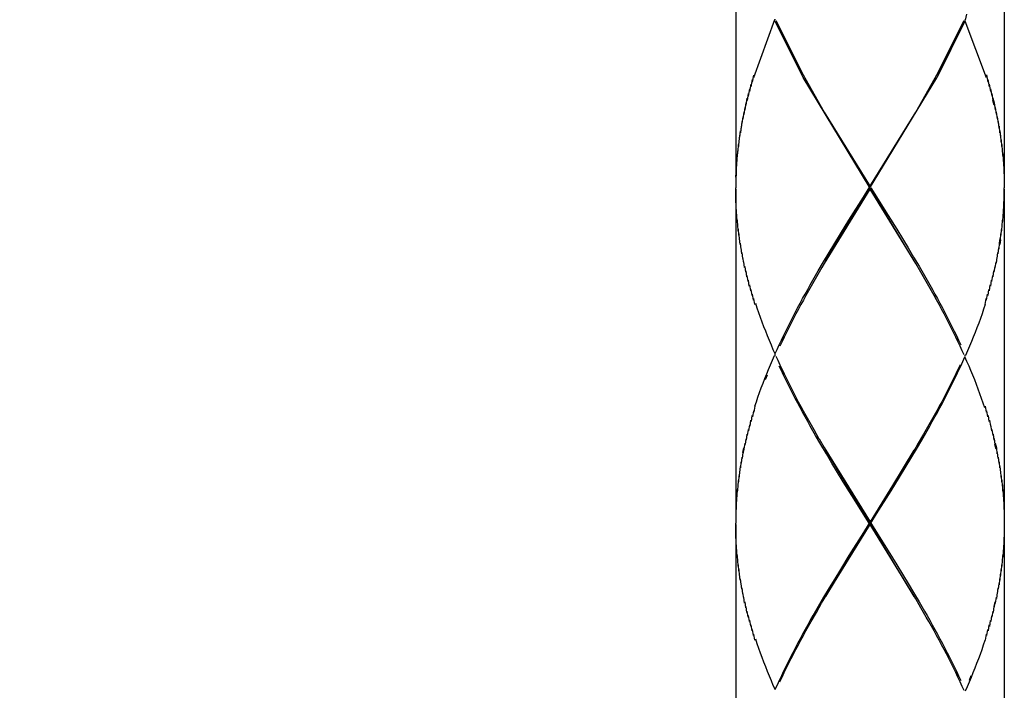
# Model space of a CAD drawing. Units: millimetres. Extents: x 20 to 1208, y 19 to 859.
# Drawn here: x 669 to 705, y 324 to 349 of the extents above; entities that cross this region are included whole.
import ezdxf

# ---------------------------------------------------------------- set-up
doc = ezdxf.new("R2010")
doc.units = ezdxf.units.MM
doc.layers.add('レイヤー_1', color=5, linetype='Continuous')
doc.layers.add('寸法線', color=3, linetype='Continuous', lineweight=20)
doc.styles.add('japanese', font='romans.shx', dxfattribs={"bigfont": 'bigfont.shx'})
doc.dimstyles.new('KIHON', dxfattribs={"dimscale": 0, "dimtxt": 8, "dimasz": 7, "dimexe": 0, "dimexo": 6, "dimgap": 2, "dimtad": 1, "dimdec": 0, "dimdsep": 46, "dimtxsty": 'japanese', "dimblk": 'OPEN30', "dimcen": 2.5, "dimadec": 0, "dimazin": 0, "dimtfac": 1, "dimtdec": 0, "dimtmove": 0, "dimatfit": 0, "dimfxl": 0, "dimarcsym": 0})

# ---------------------------------------------------------------- blocks, each defined once
blk = doc.blocks.new('AI9-BLK81')
at = {"layer": 'レイヤー_1', "color": 7}
for p, q in [((0.526, -21.075), (0.59, -20.972)), ((0.365, -21.333), (0.526, -21.075)), ((1.258, -23.622), (1.199, -23.725)), ((1.178, -23.791), (1.238, -23.688)), ((1.118, -23.895), (1.178, -23.791)), ((0.105, -25.539), (1.095, -23.904)), ((1.111, -23.876), (0.6, -24.706)), ((1.057, -23.998), (1.118, -23.895)), ((0.994, -24.101), (1.057, -23.998)), ((0.931, -24.205), (0.994, -24.101)), ((0.836, -24.36), (0.931, -24.205)), ((0.674, -24.618), (0.836, -24.36)), ((0.609, -24.721), (0.674, -24.618)), ((0.089, -25.567), (0.6, -24.736)), ((0.59, -24.721), (0.526, -24.825)), ((0.526, -24.825), (0.365, -25.083)), ((0.365, -25.083), (0.269, -25.238)), ((0.269, -25.238), (0.206, -25.341)), ((0.206, -25.341), (0.143, -25.445)), ((0.143, -25.445), (0.082, -25.548)), ((0.082, -25.548), (0.022, -25.651)), ((-0.058, -25.821), (0.001, -25.718)), ((0.022, -25.651), (-0.038, -25.755))]:
    blk.add_line(p, q, dxfattribs=at)
for points in [[(1.238, -23.688), (1.267, -23.636), (1.296, -23.585), (1.324, -23.533), (1.353, -23.482), (1.381, -23.43), (1.408, -23.378), (1.435, -23.326), (1.462, -23.275), (1.488, -23.223), (1.514, -23.172), (1.54, -23.12), (1.565, -23.068), (1.59, -23.016), (1.614, -22.965), (1.637, -22.913), (1.661, -22.862)], [(1.199, -23.725), (1.139, -23.828), (1.111, -23.876)], [(0.001, -25.718), (0.06, -25.615), (0.089, -25.567)]]:
    blk.add_lwpolyline(points, dxfattribs=at)
blk = doc.blocks.new('AI9-BLK82')
at = {"layer": 'レイヤー_1', "color": 7}
for p, q in [((-12.296, -42.579), (-11.992, -41.971)), ((-11.982, -41.979), (-12.296, -42.609)), ((-13.538, -44.657), (-12.296, -42.609)), ((-12.532, -42.993), (-12.296, -42.579)), ((-13.043, -43.824), (-12.532, -42.993)), ((-13.043, -43.854), (-13.554, -44.685)), ((-13.374, -44.356), (-13.278, -44.201)), ((-13.437, -44.459), (-13.374, -44.356)), ((-13.499, -44.562), (-13.437, -44.459)), ((-13.561, -44.666), (-13.499, -44.562)), ((-13.621, -44.769), (-13.561, -44.666)), ((-13.642, -44.836), (-13.701, -44.939)), ((-13.68, -44.872), (-13.621, -44.769)), ((-13.73, -48.741), (-13.701, -48.689))]:
    blk.add_line(p, q, dxfattribs=at)
for points in [[(-13.554, -44.685), (-13.582, -44.732), (-13.642, -44.836)], [(-13.701, -44.939), (-13.73, -44.991), (-13.759, -45.042), (-13.787, -45.094), (-13.816, -45.146), (-13.843, -45.197), (-13.87, -45.249), (-13.897, -45.301), (-13.923, -45.353), (-13.95, -45.404), (-13.975, -45.456), (-14.001, -45.508), (-14.025, -45.559), (-14.049, -45.611)], [(-12.036, -45.817), (-12.06, -45.869), (-12.085, -45.921), (-12.11, -45.972), (-12.136, -46.024), (-12.162, -46.075), (-12.188, -46.127), (-12.215, -46.179), (-12.242, -46.231), (-12.27, -46.282), (-12.298, -46.334), (-12.327, -46.385), (-12.355, -46.437), (-12.384, -46.489)], [(-13.68, -48.622), (-13.71, -48.674), (-13.739, -48.725), (-13.767, -48.777), (-13.796, -48.829), (-13.824, -48.881), (-13.851, -48.932), (-13.878, -48.984), (-13.905, -49.036), (-13.931, -49.087), (-13.957, -49.139), (-13.983, -49.19), (-14.008, -49.242), (-14.033, -49.294), (-14.057, -49.346), (-14.08, -49.398), (-14.104, -49.449)]]:
    blk.add_lwpolyline(points, dxfattribs=at)
blk = doc.blocks.new('AI9-BLK83')
at = {"layer": 'レイヤー_1', "color": 7}
blk.add_line((0.914, -22.202), (0.893, -22.254), dxfattribs=at)
for points in [[(-1.219, -22.269), (-1.195, -22.217), (-1.17, -22.166), (-1.145, -22.114), (-1.119, -22.062), (-1.093, -22.01), (-1.067, -21.959), (-1.04, -21.907), (-1.013, -21.856), (-0.985, -21.804), (-0.957, -21.752), (-0.929, -21.7), (-0.9, -21.649)], [(0.854, -22.372), (0.877, -22.32), (0.899, -22.269), (0.921, -22.217), (0.941, -22.166), (0.962, -22.114), (0.982, -22.062), (1.001, -22.01), (1.02, -21.959), (1.039, -21.907), (1.056, -21.856), (1.073, -21.804)]]:
    blk.add_lwpolyline(points, dxfattribs=at)
blk = doc.blocks.new('AI9-BLK84')
at = {"layer": 'レイヤー_1', "color": 7}
for p, q in [((1.57, -13.451), (1.586, -13.384)), ((-0.646, -17.422), (-0.666, -17.474))]:
    blk.add_line(p, q, dxfattribs=at)
blk.add_lwpolyline([(-0.558, -17.186), (-0.535, -17.134), (-0.511, -17.082), (-0.487, -17.03), (-0.462, -16.979), (-0.437, -16.927), (-0.412, -16.875), (-0.386, -16.824), (-0.359, -16.772), (-0.332, -16.721), (-0.305, -16.669), (-0.278, -16.617), (-0.25, -16.565), (-0.222, -16.514), (-0.193, -16.462), (-0.164, -16.411), (-0.135, -16.359)], dxfattribs=at)
blk = doc.blocks.new('AI9-BLK85')
at = {"layer": 'レイヤー_1', "color": 7}
for p, q in [((-1.067, -3), (-1.301, -3.645)), ((1.286, -6.182), (1.297, -6.115)), ((1.302, -6.13), (1.313, -6.063)), ((-1.286, -7.318), (-1.298, -7.385)), ((-1.302, -7.37), (-1.314, -7.437)), ((1.329, -9.761), (1.318, -9.828)), ((1.297, -9.865), (1.286, -9.932)), ((1.314, -9.813), (1.302, -9.88))]:
    blk.add_line(p, q, dxfattribs=at)
for points in [[(1.286, -6.182), (1.268, -6.233), (1.251, -6.285), (1.233, -6.337), (1.214, -6.389), (1.195, -6.44), (1.175, -6.492), (1.154, -6.544), (1.133, -6.595), (1.112, -6.647), (1.09, -6.698), (1.067, -6.75)], [(-1.286, -7.318), (-1.269, -7.267), (-1.251, -7.215), (-1.233, -7.163), (-1.214, -7.111), (-1.195, -7.06), (-1.175, -7.008), (-1.154, -6.957), (-1.134, -6.905), (-1.112, -6.853), (-1.09, -6.802), (-1.067, -6.75)]]:
    blk.add_lwpolyline(points, dxfattribs=at)
blk = doc.blocks.new('AI9-BLK86')
at = {"layer": 'レイヤー_1', "color": 7}
for p, q in [((1.323, -22.891), (1.333, -22.824)), ((1.337, -22.839), (1.346, -22.773)), ((1.293, -22.994), (1.304, -22.927)), ((1.308, -22.942), (1.319, -22.876)), ((1.333, -26.574), (1.323, -26.64)), ((1.346, -26.522), (1.337, -26.589)), ((1.319, -26.626), (1.308, -26.693))]:
    blk.add_line(p, q, dxfattribs=at)
blk.add_lwpolyline([(1.371, -26.419), (1.359, -26.471), (1.35, -26.537)], dxfattribs=at)
blk = doc.blocks.new('AI9-BLK87')
at = {"layer": 'レイヤー_1', "color": 7}
for p, q in [((-1.301, -13.305), (-1.316, -13.386)), ((-1.317, -13.357), (-1.332, -13.437)), ((-1.318, -17.111), (-1.329, -17.178)), ((-1.333, -17.163), (-1.344, -17.23))]:
    blk.add_line(p, q, dxfattribs=at)
blk = doc.blocks.new('AI9-BLK88')
at = {"layer": 'レイヤー_1', "color": 7}
for p, q in [((-1.363, -20.519), (-1.376, -20.598)), ((-1.348, -20.467), (-1.362, -20.547)), ((-1.391, -20.623), (-1.402, -20.701)), ((-1.377, -20.57), (-1.39, -20.649)), ((-1.403, -20.675), (-1.414, -20.752)), ((1.415, -22.362), (1.422, -22.295)), ((1.395, -22.465), (1.402, -22.398)), ((1.405, -22.413), (1.413, -22.346)), ((1.371, -22.568), (1.38, -22.502)), ((1.383, -22.517), (1.391, -22.45)), ((1.359, -22.62), (1.368, -22.553)), ((-1.364, -24.273), (-1.374, -24.34)), ((-1.391, -24.377), (-1.401, -24.443)), ((-1.378, -24.325), (-1.388, -24.391)), ((-1.404, -24.428), (-1.412, -24.495)), ((1.439, -25.941), (1.433, -26.008)), ((1.422, -26.045), (1.415, -26.111)), ((1.431, -25.993), (1.425, -26.06)), ((1.402, -26.148), (1.395, -26.215)), ((1.413, -26.096), (1.405, -26.163)), ((1.371, -26.318), (1.383, -26.266)), ((1.391, -26.2), (1.383, -26.266))]:
    blk.add_line(p, q, dxfattribs=at)
for points in [[(1.425, -22.31), (1.431, -22.243), (1.439, -22.191)], [(-1.416, -24.48), (-1.424, -24.546), (-1.435, -24.598)]]:
    blk.add_lwpolyline(points, dxfattribs=at)
blk = doc.blocks.new('AI9-BLK91')
at = {"layer": 'レイヤー_1', "color": 7}
for p, q in [((-1.41, -10.201), (-1.42, -10.277)), ((-1.399, -10.149), (-1.409, -10.226)), ((-1.431, -10.305), (-1.439, -10.38)), ((-1.421, -10.253), (-1.43, -10.328)), ((-1.449, -10.409), (-1.456, -10.482)), ((-1.44, -10.357), (-1.448, -10.431)), ((1.458, -11.629), (1.45, -11.681)), ((1.458, -11.629), (1.463, -11.562)), ((-1.422, -14.006), (-1.411, -13.954)), ((-1.432, -14.058), (-1.438, -14.124)), ((-1.422, -14.006), (-1.429, -14.072)), ((-1.45, -14.161), (-1.456, -14.227)), ((-1.441, -14.109), (-1.447, -14.176)), ((-1.458, -14.212), (-1.463, -14.279)), ((1.463, -15.312), (1.458, -15.379))]:
    blk.add_line(p, q, dxfattribs=at)
blk = doc.blocks.new('AI9-BLK92')
at = {"layer": 'レイヤー_1', "color": 7}
for p, q in [((-4.767, -43.51), (-4.774, -43.583)), ((-1.827, -44.473), (-1.823, -44.406)), ((-1.838, -44.576), (-1.834, -44.509)), ((-1.832, -44.524), (-1.828, -44.458)), ((-1.845, -44.627), (-1.84, -44.561)), ((-4.775, -47.314), (-4.779, -47.381)), ((-1.816, -48.052), (-1.819, -48.119)), ((-1.823, -48.156), (-1.827, -48.222)), ((-1.82, -48.104), (-1.822, -48.171)), ((-1.834, -48.259), (-1.838, -48.326)), ((-1.828, -48.207), (-1.832, -48.274)), ((-1.84, -48.311), (-1.845, -48.377))]:
    blk.add_line(p, q, dxfattribs=at)
blk.add_lwpolyline([(-1.822, -44.421), (-1.82, -44.354), (-1.816, -44.302)], dxfattribs=at)
blk = doc.blocks.new('AI9-BLK96')
at = {"layer": 'レイヤー_1', "color": 7}
for p, q in [((-1.472, -21.992), (-1.477, -22.064)), ((-1.465, -21.941), (-1.47, -22.013)), ((-1.478, -22.044), (-1.482, -22.115)), ((-1.478, -25.796), (-1.481, -25.863)), ((-1.472, -25.745), (-1.476, -25.811))]:
    blk.add_line(p, q, dxfattribs=at)
blk = doc.blocks.new('AI9-BLK97')
at = {"layer": 'レイヤー_1', "color": 7}
for p, q in [((-1.483, -21.838), (-1.487, -21.908)), ((-1.492, -21.942), (-1.494, -22.011)), ((-1.488, -21.89), (-1.491, -21.96)), ((1.496, -22.386), (1.498, -22.319)), ((1.498, -22.334), (1.499, -22.268)), ((1.493, -22.438), (1.495, -22.371)), ((1.493, -22.438), (1.49, -22.489)), ((-1.483, -25.59), (-1.487, -25.656)), ((-1.492, -25.693), (-1.494, -25.759)), ((-1.488, -25.641), (-1.491, -25.708)), ((-1.498, -25.796), (-1.499, -25.863)), ((-1.495, -25.744), (-1.497, -25.811)), ((1.499, -26.018), (1.498, -26.084)), ((1.495, -26.121), (1.493, -26.188)), ((1.498, -26.069), (1.496, -26.136))]:
    blk.add_line(p, q, dxfattribs=at)
blk.add_lwpolyline([(-1.495, -21.994), (-1.497, -22.062), (-1.499, -22.113)], dxfattribs=at)
blk = doc.blocks.new('AI9-BLK98')
at = {"layer": 'レイヤー_1', "color": 7}
for p, q in [((-1.396, -35.257), (-1.396, -38.977)), ((-1.398, -38.873), (-1.396, -38.941)), ((-1.396, -38.925), (-1.396, -38.992)), ((-1.396, -39.059), (-1.396, -38.992)), ((-1.396, -39.007), (-1.396, -42.727)), ((-1.398, -42.624), (-1.396, -42.691)), ((-1.396, -42.675), (-1.396, -42.742)), ((-1.396, -42.742), (-1.396, -42.809)), ((-1.396, -42.757), (-1.396, -46.477))]:
    blk.add_line(p, q, dxfattribs=at)
blk = doc.blocks.new('AI9-BLK99')
at = {"layer": 'レイヤー_1', "color": 7}
for p, q in [((1.46, -25.742), (1.466, -25.814)), ((1.467, -25.794), (1.472, -25.866)), ((1.467, -29.546), (1.471, -29.612))]:
    blk.add_line(p, q, dxfattribs=at)
blk = doc.blocks.new('AI9-BLK104')
at = {"layer": 'レイヤー_1', "color": 7}
for p, q in [((-0.75, -16.056), (-0.75, -19.776)), ((-0.748, -19.672), (-0.749, -19.739)), ((-0.748, -19.672), (-0.746, -19.62)), ((-0.749, -19.724), (-0.75, -19.791)), ((0.75, -19.806), (0.75, -19.776)), ((-0.75, -19.806), (-0.75, -23.526)), ((-0.748, -23.422), (-0.749, -23.489)), ((-0.749, -23.474), (-0.75, -23.54)), ((0.75, -23.556), (0.75, -23.526)), ((-0.75, -23.556), (-0.75, -27.276))]:
    blk.add_line(p, q, dxfattribs=at)
blk = doc.blocks.new('AI9-BLK105')
at = {"layer": 'レイヤー_1', "color": 7}
for p, q in [((1.492, -21.937), (1.494, -22.007)), ((1.495, -21.989), (1.497, -22.058)), ((1.498, -22.041), (1.499, -22.109)), ((-1.499, -22.278), (-1.499, -22.212)), ((-1.498, -22.33), (-1.498, -22.263)), ((-1.496, -22.382), (-1.497, -22.315)), ((-1.493, -22.433), (-1.495, -22.367)), ((1.492, -25.688), (1.494, -25.755)), ((1.495, -25.74), (1.497, -25.807)), ((1.498, -25.792), (1.499, -25.858)), ((-1.499, -26.028), (-1.499, -25.961)), ((-1.498, -26.08), (-1.498, -26.013)), ((-1.496, -26.132), (-1.497, -26.065)), ((-1.493, -26.183), (-1.495, -26.117))]:
    blk.add_line(p, q, dxfattribs=at)
blk = doc.blocks.new('AI9-BLK106')
at = {"layer": 'レイヤー_1', "color": 7}
for p, q in [((1.441, -20.084), (1.448, -20.159)), ((1.449, -20.136), (1.456, -20.21)), ((1.457, -20.188), (1.463, -20.261)), ((1.477, -20.344), (1.481, -20.415)), ((1.482, -20.395), (1.486, -20.466)), ((1.487, -20.448), (1.49, -20.517)), ((-1.472, -21.254), (-1.476, -21.187)), ((-1.465, -21.305), (-1.47, -21.238)), ((-1.458, -21.357), (-1.463, -21.29)), ((-1.45, -21.408), (-1.456, -21.342)), ((1.441, -23.837), (1.447, -23.904)), ((1.45, -23.888), (1.456, -23.955)), ((1.458, -23.94), (1.463, -24.007)), ((1.465, -23.992), (1.47, -24.059)), ((1.478, -24.095), (1.481, -24.162)), ((1.482, -24.147), (1.486, -24.214)), ((1.487, -24.199), (1.49, -24.265)), ((-1.472, -25.004), (-1.476, -24.937)), ((-1.465, -25.055), (-1.47, -24.988)), ((-1.458, -25.107), (-1.463, -25.04))]:
    blk.add_line(p, q, dxfattribs=at)
blk = doc.blocks.new('AI9-BLK107')
at = {"layer": 'レイヤー_1', "color": 7}
for p, q in [((4.351, -15.309), (4.361, -15.386)), ((4.362, -15.361), (4.371, -15.438)), ((4.372, -15.413), (4.382, -15.489)), ((4.383, -15.465), (4.391, -15.54)), ((4.373, -19.166), (4.381, -19.233)), ((4.383, -19.218), (4.39, -19.284))]:
    blk.add_line(p, q, dxfattribs=at)
for points in [[(4.325, -15.206), (4.338, -15.258), (4.35, -15.335)], [(4.351, -19.063), (4.363, -19.114), (4.37, -19.181)]]:
    blk.add_lwpolyline(points, dxfattribs=at)
blk = doc.blocks.new('AI9-BLK109')
at = {"layer": 'レイヤー_1', "color": 7}
for p, q in [((1.496, -43.818), (1.494, -43.752)), ((1.5, -43.87), (1.497, -43.804)), ((1.505, -43.922), (1.501, -43.855)), ((1.51, -43.973), (1.506, -43.907)), ((1.547, -44.232), (1.54, -44.165)), ((1.556, -44.283), (1.549, -44.217)), ((1.496, -47.568), (1.494, -47.501)), ((1.5, -47.62), (1.497, -47.553)), ((1.505, -47.672), (1.501, -47.605)), ((1.51, -47.723), (1.506, -47.657)), ((1.538, -47.93), (1.532, -47.863)), ((1.547, -47.981), (1.54, -47.915)), ((1.556, -48.033), (1.549, -47.967))]:
    blk.add_line(p, q, dxfattribs=at)
blk = doc.blocks.new('AI9-BLK110')
at = {"layer": 'レイヤー_1', "color": 7}
for p, q in [((1.301, -0.385), (1.316, -0.466)), ((1.316, -0.437), (1.332, -0.518)), ((1.332, -0.489), (1.346, -0.569)), ((1.346, -0.541), (1.36, -0.62)), ((1.36, -0.593), (1.373, -0.671)), ((1.386, -0.723), (1.373, -0.671)), ((-1.422, -2.435), (-1.429, -2.369)), ((-1.411, -2.487), (-1.419, -2.42)), ((-1.4, -2.538), (-1.408, -2.472)), ((-1.388, -2.59), (-1.396, -2.524)), ((-1.375, -2.642), (-1.384, -2.575)), ((-1.362, -2.693), (-1.371, -2.627)), ((-1.348, -2.745), (-1.358, -2.679)), ((1.286, -4.088), (1.297, -4.155)), ((1.302, -4.14), (1.313, -4.207)), ((1.318, -4.192), (1.329, -4.258)), ((1.333, -4.244), (1.344, -4.31)), ((1.347, -4.295), (1.358, -4.362)), ((1.362, -4.347), (1.371, -4.413)), ((1.375, -4.398), (1.384, -4.465)), ((1.387, -4.45), (1.396, -4.517)), ((1.408, -4.569), (1.396, -4.517)), ((-1.422, -6.185), (-1.429, -6.118)), ((-1.411, -6.236), (-1.419, -6.17)), ((-1.4, -6.288), (-1.408, -6.221)), ((-1.388, -6.34), (-1.396, -6.274)), ((-1.375, -6.392), (-1.384, -6.325))]:
    blk.add_line(p, q, dxfattribs=at)
blk = doc.blocks.new('AI9-BLK111')
at = {"layer": 'レイヤー_1', "color": 7}
blk.add_lwpolyline([(1.281, -12.96), (1.264, -12.908), (1.246, -12.856), (1.227, -12.805), (1.209, -12.753), (1.189, -12.702), (1.169, -12.65), (1.149, -12.598), (1.127, -12.546), (1.106, -12.495), (1.083, -12.443), (1.061, -12.392)], dxfattribs=at)
blk = doc.blocks.new('AI9-BLK112')
at = {"layer": 'レイヤー_1', "color": 7}
for p, q in [((5.266, -20.513), (5.027, -19.883)), ((2.633, -22.894), (2.622, -22.828)), ((2.648, -22.946), (2.637, -22.879)), ((2.664, -22.998), (2.652, -22.931)), ((2.68, -23.049), (2.668, -22.982)), ((2.604, -26.541), (2.594, -26.474)), ((2.618, -26.593), (2.608, -26.526)), ((2.633, -26.645), (2.622, -26.578)), ((2.648, -26.696), (2.637, -26.629)), ((2.664, -26.748), (2.652, -26.681)), ((2.68, -26.799), (2.668, -26.733))]:
    blk.add_line(p, q, dxfattribs=at)
for points in [[(2.685, -23.034), (2.702, -23.086), (2.72, -23.138), (2.738, -23.189), (2.757, -23.241), (2.777, -23.293), (2.797, -23.344), (2.817, -23.396), (2.839, -23.448), (2.86, -23.5), (2.882, -23.551), (2.905, -23.603)], [(2.685, -26.784), (2.702, -26.836), (2.72, -26.888), (2.738, -26.94), (2.757, -26.991), (2.777, -27.043), (2.797, -27.094), (2.817, -27.146), (2.839, -27.198), (2.86, -27.25), (2.882, -27.301), (2.905, -27.353)]]:
    blk.add_lwpolyline(points, dxfattribs=at)
blk = doc.blocks.new('AI9-BLK113')
at = {"layer": 'レイヤー_1', "color": 7}
blk.add_lwpolyline([(-17.89, -38.498), (-17.91, -38.454), (-17.934, -38.402), (-17.959, -38.35), (-17.983, -38.299), (-18.009, -38.247), (-18.034, -38.196), (-18.06, -38.144), (-18.087, -38.092), (-18.114, -38.04), (-18.141, -37.989), (-18.169, -37.937), (-18.197, -37.885), (-18.225, -37.834), (-18.254, -37.782), (-18.283, -37.73), (-18.312, -37.678), (-18.372, -37.575)], dxfattribs=at)
blk = doc.blocks.new('AI9-BLK114')
at = {"layer": 'レイヤー_1', "color": 7}
for p, q in [((-0.631, 3.25), (-0.944, 3.879)), ((-0.934, 3.888), (-0.631, 3.28)), ((-0.631, 3.28), (-0.395, 2.865)), ((0.611, 1.202), (-0.631, 3.25)), ((-0.395, 2.865), (0.117, 2.035)), ((0.628, 1.174), (0.117, 2.005)), ((0.126, 2.019), (0.32, 1.71)), ((0.32, 1.71), (0.416, 1.555)), ((0.416, 1.555), (0.479, 1.451)), ((0.479, 1.451), (0.542, 1.348)), ((0.542, 1.348), (0.604, 1.245)), ((0.604, 1.245), (0.665, 1.141)), ((0.686, 1.075), (0.628, 1.174))]:
    blk.add_line(p, q, dxfattribs=at)
for points in [[(0.665, 1.141), (0.725, 1.038), (0.754, 0.986), (0.784, 0.934), (0.813, 0.883), (0.841, 0.831), (0.869, 0.78), (0.897, 0.728), (0.925, 0.676), (0.952, 0.624), (0.979, 0.573), (1.005, 0.521), (1.031, 0.47), (1.057, 0.418), (1.082, 0.366), (1.106, 0.315), (1.131, 0.263)], [(-0.934, 0.138), (-0.914, 0.093), (-0.89, 0.041), (-0.866, -0.011), (-0.841, -0.062), (-0.816, -0.114), (-0.79, -0.166), (-0.764, -0.217), (-0.738, -0.269), (-0.711, -0.32), (-0.684, -0.372), (-0.656, -0.424), (-0.628, -0.476), (-0.6, -0.527), (-0.571, -0.579), (-0.542, -0.631), (-0.512, -0.682), (-0.453, -0.786)], [(1.167, -3.599), (1.147, -3.554), (1.123, -3.502), (1.099, -3.45), (1.074, -3.399), (1.049, -3.347), (1.023, -3.295), (0.998, -3.244), (0.971, -3.192), (0.944, -3.14), (0.917, -3.089), (0.889, -3.037), (0.861, -2.986), (0.833, -2.934), (0.804, -2.882), (0.775, -2.83), (0.745, -2.779), (0.686, -2.675)]]:
    blk.add_lwpolyline(points, dxfattribs=at)
blk = doc.blocks.new('_Open30')
at = {"color": 0, "linetype": 'ByBlock', "lineweight": -2}
for p, q in [((-1, 0.2679), (0, 0)), ((0, 0), (-1, -0.2679)), ((0, 0), (-1, 0))]:
    blk.add_line(p, q, dxfattribs=at)
blk = doc.blocks.new('*D118')
at = {"layer": 'Defpoints', "color": 0}
for p in [(602.974, 529.877), (564.704, 215.494), (689.421, 215.494)]:
    blk.add_point(p, dxfattribs=at)
at = {"layer": '寸法線', "color": 0, "lineweight": -2}
for p, q in [((596.974, 529.877), (564.704, 529.877)), ((564.704, 522.877), (564.704, 222.494)), ((683.421, 215.494), (564.704, 215.494))]:
    blk.add_line(p, q, dxfattribs=at)
at = {"layer": '寸法線', "color": 0, "lineweight": -2, "xscale": 7, "yscale": 7, "zscale": 7}
for p, rotation in [((564.704, 529.877), 90), ((564.704, 215.494), 270)]:
    blk.add_blockref('_Open30', p, dxfattribs=dict(at, rotation=rotation))
at = {"layer": '寸法線', "color": 0, "insert": (558.704, 372.686), "char_height": 8, "attachment_point": 5, "rotation": 90, "style": 'japanese'}
blk.add_mtext('434', dxfattribs=at)

msp = doc.modelspace()

# ---------------------------------------------------------------- linework, layer by layer
at = {"layer": 'レイヤー_1', "color": 7}
for p, q in [((696.908, 349.377), (696.863, 349.377)), ((703.934, 349.377), (703.978, 349.377)), ((696.908, 336.877), (696.863, 336.877)), ((703.934, 336.877), (703.978, 336.877)), ((698.523, 333.777), (698.717, 333.446)), ((698.796, 333.212), (698.593, 333.557)), ((698.717, 333.446), (700.421, 330.678)), ((702.07, 327.902), (698.771, 333.352)), ((699.003, 332.868), (698.796, 333.212)), ((699.212, 332.523), (699.003, 332.868)), ((699.422, 332.176), (699.212, 332.523)), ((699.742, 331.661), (699.422, 332.176)), ((700.389, 330.628), (699.742, 331.661)), ((702.125, 327.808), (700.421, 330.578)), ((700.452, 330.628), (701.099, 329.595)), ((701.099, 329.595), (701.42, 329.078)), ((701.42, 329.078), (701.63, 328.734)), ((701.63, 328.734), (701.84, 328.388)), ((701.84, 328.388), (702.046, 328.045)), ((702.046, 328.045), (702.248, 327.7)), ((702.319, 327.478), (702.125, 327.808))]:
    msp.add_line(p, q, dxfattribs=at)
for points in [[(698.593, 333.557), (698.393, 333.901), (698.295, 334.072), (698.198, 334.245), (698.101, 334.417), (698.006, 334.589), (697.912, 334.76), (697.818, 334.934), (697.728, 335.105), (697.637, 335.277), (697.548, 335.449), (697.459, 335.621), (697.373, 335.794), (697.288, 335.966), (697.205, 336.138), (697.122, 336.312), (697.041, 336.483)], [(702.248, 327.7), (702.448, 327.356), (702.547, 327.184), (702.644, 327.011), (702.741, 326.84), (702.836, 326.666), (702.93, 326.494), (703.023, 326.323), (703.115, 326.15), (703.205, 325.979), (703.294, 325.805), (703.382, 325.634), (703.469, 325.461), (703.555, 325.29), (703.638, 325.116), (703.719, 324.945), (703.801, 324.772)]]:
    msp.add_lwpolyline(points, dxfattribs=at)

# ---------------------------------------------------------------- block references
at = {"layer": 'レイヤー_1', "color": 7, "xscale": 3.333333330000187, "yscale": 3.333333330000002, "zscale": 3.33333333}
for name, p in [('AI9-BLK109', (690.462, 488.278)), ('AI9-BLK82', (743.897, 489.258)), ('AI9-BLK92', (711.453, 490.113)), ('AI9-BLK98', (710.075, 473.101)), ('AI9-BLK113', (763.558, 465.229)), ('AI9-BLK112', (687.202, 415.604)), ('AI9-BLK81', (698.421, 413.032)), ('AI9-BLK105', (700.418, 417.166)), ('AI9-BLK97', (700.423, 417.181)), ('AI9-BLK106', (700.421, 412.373)), ('AI9-BLK96', (700.421, 418.042)), ('AI9-BLK99', (700.436, 430.713)), ('AI9-BLK86', (700.504, 415.763)), ('AI9-BLK88', (700.476, 415.205)), ('AI9-BLK104', (697.921, 409.096)), ('AI9-BLK83', (701.13, 398.951)), ('AI9-BLK84', (698.744, 394.212)), ('AI9-BLK107', (690.582, 397.149)), ('AI9-BLK91', (700.421, 379.947)), ('AI9-BLK87', (700.421, 391.677)), ('AI9-BLK111', (700.421, 378.133)), ('AI9-BLK85', (700.421, 359.378)), ('AI9-BLK110', (700.421, 348.612)), ('AI9-BLK114', (700.032, 336.396))]:
    msp.add_blockref(name, p, dxfattribs=at)

# ---------------------------------------------------------------- dimensions: what is measured, and where the dimension line sits
at = {"layer": '寸法線'}
dim = msp.add_linear_dim(base=(564.704, 215.494), p1=(602.974, 529.877), p2=(689.421, 215.494), angle=90, text='434', dimstyle='KIHON', override={"dimscale": 1}, dxfattribs=at)
dim.commit()
dim.dimension.update_dxf_attribs({"geometry": '*D118', "text_midpoint": (558.704, 372.686)})

doc.saveas('drawing.dxf')
